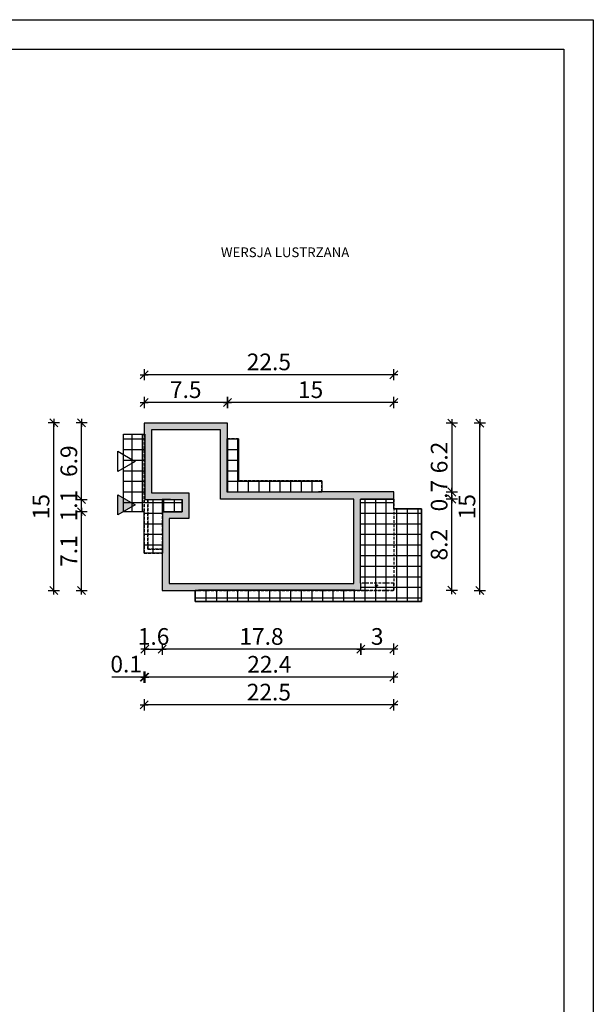
# Model space of a CAD drawing. Units: millimetres. Extents: x 1056 to 2106, y 4 to 1489.
# Drawn here: x 1590 to 2106, y 604 to 1489 of the extents above; entities that cross this region are included whole.
import ezdxf

# ---------------------------------------------------------------- set-up
doc = ezdxf.new("R2010")
doc.units = ezdxf.units.MM
doc.linetypes.add('HIDDEN', pattern=[0.375, 0.25, -0.125])
for name, color, linetype in [('0-hecz', 8, 'Continuous'), ('Obrys budynku', 7, 'Continuous'), ('Obrys tarasów', 7, 'Continuous'), ('Ramka', 7, 'Continuous'), ('Wymiary', 30, 'Continuous')]:
    doc.layers.add(name, color=color, linetype=linetype)
doc.layers.add('_POM_obrys', color=3, linetype='Continuous', plot=False)
doc.styles.add('RAMKA50', font='romans.shx', dxfattribs={"width": 0.65})
doc.styles.get("Standard").update_dxf_attribs({"font": 'arial.ttf'})
doc.dimstyles.new('DIM50', dxfattribs={"dimscale": 5, "dimtxt": 3, "dimasz": 0.18, "dimexe": 0, "dimexo": 0, "dimgap": 0.8, "dimtad": 1, "dimdec": 1, "dimlfac": 0.1, "dimrnd": 0.01, "dimzin": 9, "dimdsep": 46, "dimtxsty": 'RAMKA50', "dimblk": 'TICK2', "dimcen": 0, "dimse1": 1, "dimse2": 1, "dimclrd": 13, "dimclre": 13, "dimclrt": 256, "dimazin": 0, "dimtfac": 1, "dimtdec": 1, "dimtix": 1, "dimtmove": 2, "dimatfit": 3, "dimldrblk": 'TICK1', "dimfxl": 1, "dimtfillclr": 256, "dimtolj": 1, "dimarcsym": 0})

# ---------------------------------------------------------------- blocks, each defined once
blk = doc.blocks.new('TICK2')
at = {"color": 2}
blk.add_line((-4, -4), (4, 4), dxfattribs=at)
at = {"color": 0}
for p, q in [((4, 0), (-4, 0)), ((0, -5.6), (0, 5.6))]:
    blk.add_line(p, q, dxfattribs=at)
blk = doc.blocks.new('*D59')
at = {"layer": 'Defpoints', "color": 0}
for p in [(1776.92, 1145.31), (1776.92, 1107.37), (1926.42, 1064.87)]:
    blk.add_point(p, dxfattribs=at)
at = {"layer": 'Wymiary', "color": 13, "lineweight": -2}
blk.add_line((1925.52, 1145.31), (1777.82, 1145.31), dxfattribs=at)
at = {"layer": 'Wymiary', "color": 13, "lineweight": -2, "xscale": 0.9000000000000001, "yscale": 0.9000000000000001, "zscale": 0.9000000000000001, "rotation": 180}
blk.add_blockref('TICK2', (1776.92, 1145.31), dxfattribs=at)
at = {"layer": 'Wymiary', "color": 13, "lineweight": -2, "xscale": 0.9000000000000001, "yscale": 0.9000000000000001, "zscale": 0.9000000000000001}
blk.add_blockref('TICK2', (1926.42, 1145.31), dxfattribs=at)
at = {"layer": 'Wymiary', "insert": (1851.67, 1156.81), "char_height": 15, "attachment_point": 5, "style": 'RAMKA50'}
blk.add_mtext('\\A1;15', dxfattribs=at)
blk = doc.blocks.new('TICK1')
at = {"color": 2}
blk.add_line((-4, -4), (4, 4), dxfattribs=at)
at = {"color": 0}
for p, q in [((0, 0), (-4, 0)), ((0, -5.6), (0, 5.6))]:
    blk.add_line(p, q, dxfattribs=at)
blk = doc.blocks.new('*D60')
at = {"layer": 'Defpoints', "color": 0}
for p in [(1701.92, 1170.31), (1701.92, 1107.37), (1926.42, 1064.87)]:
    blk.add_point(p, dxfattribs=at)
at = {"layer": 'Wymiary', "color": 13, "lineweight": -2}
blk.add_line((1925.52, 1170.31), (1702.82, 1170.31), dxfattribs=at)
at = {"layer": 'Wymiary', "color": 13, "lineweight": -2, "xscale": 0.9000000000000001, "yscale": 0.9000000000000001, "zscale": 0.9000000000000001, "rotation": 180}
blk.add_blockref('TICK2', (1701.92, 1170.31), dxfattribs=at)
at = {"layer": 'Wymiary', "color": 13, "lineweight": -2, "xscale": 0.9000000000000001, "yscale": 0.9000000000000001, "zscale": 0.9000000000000001}
blk.add_blockref('TICK2', (1926.42, 1170.31), dxfattribs=at)
at = {"layer": 'Wymiary', "insert": (1814.17, 1181.81), "char_height": 15, "attachment_point": 5, "style": 'RAMKA50'}
blk.add_mtext('\\A1;22.5', dxfattribs=at)
blk = doc.blocks.new('*D61')
at = {"layer": 'Defpoints', "color": 0}
for p in [(1926.42, 1058.37), (1978.75, 1058.37), (1896.72, 976.67)]:
    blk.add_point(p, dxfattribs=at)
at = {"layer": 'Wymiary', "color": 13, "lineweight": -2}
blk.add_line((1978.75, 977.57), (1978.75, 1057.47), dxfattribs=at)
at = {"layer": 'Wymiary', "color": 13, "lineweight": -2, "xscale": 0.9000000000000001, "yscale": 0.9000000000000001, "zscale": 0.9000000000000001}
for p, rotation in [((1978.75, 1058.37), 90), ((1978.75, 976.67), 270)]:
    blk.add_blockref('TICK2', p, dxfattribs=dict(at, rotation=rotation))
at = {"layer": 'Wymiary', "insert": (1967.25, 1017.52), "char_height": 15, "attachment_point": 5, "rotation": 90, "style": 'RAMKA50'}
blk.add_mtext('\\A1;8.2', dxfattribs=at)
blk = doc.blocks.new('*D62')
at = {"layer": 'Defpoints', "color": 0}
for p in [(1925.45, 1064.87), (1978.75, 1064.87), (1926.42, 1058.37)]:
    blk.add_point(p, dxfattribs=at)
at = {"layer": 'Wymiary', "color": 13, "lineweight": -2}
for p, q in [((1978.75, 1065.77), (1978.75, 1066.67)), ((1978.75, 1058.37), (1978.75, 1064.87)), ((1978.75, 1057.47), (1978.75, 1056.57))]:
    blk.add_line(p, q, dxfattribs=at)
at = {"layer": 'Wymiary', "color": 13, "lineweight": -2, "xscale": 0.9000000000000001, "yscale": 0.9000000000000001, "zscale": 0.9000000000000001}
for p, rotation in [((1978.75, 1064.87), 270), ((1978.75, 1058.37), 90)]:
    blk.add_blockref('TICK2', p, dxfattribs=dict(at, rotation=rotation))
at = {"layer": 'Wymiary', "insert": (1967.25, 1061.62), "char_height": 15, "attachment_point": 5, "rotation": 90, "style": 'RAMKA50'}
blk.add_mtext('\\A1;0.7', dxfattribs=at)
blk = doc.blocks.new('*D63')
at = {"layer": 'Defpoints', "color": 0}
for p in [(1776.92, 1126.87), (2003.75, 1126.87), (1896.42, 976.47)]:
    blk.add_point(p, dxfattribs=at)
at = {"layer": 'Wymiary', "color": 13, "lineweight": -2}
blk.add_line((2003.75, 977.37), (2003.75, 1125.97), dxfattribs=at)
at = {"layer": 'Wymiary', "color": 13, "lineweight": -2, "xscale": 0.9000000000000001, "yscale": 0.9000000000000001, "zscale": 0.9000000000000001}
for p, rotation in [((2003.75, 1126.87), 90), ((2003.75, 976.47), 270)]:
    blk.add_blockref('TICK2', p, dxfattribs=dict(at, rotation=rotation))
at = {"layer": 'Wymiary', "insert": (1992.25, 1051.67), "char_height": 15, "attachment_point": 5, "rotation": 90, "style": 'RAMKA50'}
blk.add_mtext('\\A1;15', dxfattribs=at)
blk = doc.blocks.new('*D64')
at = {"layer": 'Defpoints', "color": 0}
for p in [(1645.82, 1047.07), (1718.62, 1047.07), (1718.32, 976.47)]:
    blk.add_point(p, dxfattribs=at)
at = {"layer": 'Wymiary', "color": 13, "lineweight": -2}
blk.add_line((1645.82, 977.37), (1645.82, 1046.17), dxfattribs=at)
at = {"layer": 'Wymiary', "color": 13, "lineweight": -2, "xscale": 0.9000000000000001, "yscale": 0.9000000000000001, "zscale": 0.9000000000000001}
for p, rotation in [((1645.82, 1047.07), 90), ((1645.82, 976.47), 270)]:
    blk.add_blockref('TICK2', p, dxfattribs=dict(at, rotation=rotation))
at = {"layer": 'Wymiary', "insert": (1634.32, 1011.77), "char_height": 15, "attachment_point": 5, "rotation": 90, "style": 'RAMKA50'}
blk.add_mtext('\\A1;7.1', dxfattribs=at)
blk = doc.blocks.new('*D65')
at = {"layer": 'Defpoints', "color": 0}
for p in [(1620.82, 1126.92), (1701.92, 1126.92), (1718.32, 976.47)]:
    blk.add_point(p, dxfattribs=at)
at = {"layer": 'Wymiary', "color": 13, "lineweight": -2}
blk.add_line((1620.82, 977.37), (1620.82, 1126.02), dxfattribs=at)
at = {"layer": 'Wymiary', "color": 13, "lineweight": -2, "xscale": 0.9000000000000001, "yscale": 0.9000000000000001, "zscale": 0.9000000000000001}
for p, rotation in [((1620.82, 1126.92), 90), ((1620.82, 976.47), 270)]:
    blk.add_blockref('TICK2', p, dxfattribs=dict(at, rotation=rotation))
at = {"layer": 'Wymiary', "insert": (1609.32, 1051.7), "char_height": 15, "attachment_point": 5, "rotation": 90, "style": 'RAMKA50'}
blk.add_mtext('\\A1;15', dxfattribs=at)
blk = doc.blocks.new('*D66')
at = {"layer": 'Defpoints', "color": 0}
for p in [(1645.82, 1058.17), (1711.42, 1058.17), (1718.62, 1047.07)]:
    blk.add_point(p, dxfattribs=at)
at = {"layer": 'Wymiary', "color": 13, "lineweight": -2}
for p, q in [((1645.82, 1059.07), (1645.82, 1059.97)), ((1645.82, 1047.07), (1645.82, 1058.17)), ((1645.82, 1046.17), (1645.82, 1045.27))]:
    blk.add_line(p, q, dxfattribs=at)
at = {"layer": 'Wymiary', "color": 13, "lineweight": -2, "xscale": 0.9000000000000001, "yscale": 0.9000000000000001, "zscale": 0.9000000000000001}
for p, rotation in [((1645.82, 1058.17), 270), ((1645.82, 1047.07), 90)]:
    blk.add_blockref('TICK2', p, dxfattribs=dict(at, rotation=rotation))
at = {"layer": 'Wymiary', "insert": (1634.32, 1052.62), "char_height": 15, "attachment_point": 5, "rotation": 90, "style": 'RAMKA50'}
blk.add_mtext('\\A1;1.1', dxfattribs=at)
blk = doc.blocks.new('*D67')
at = {"layer": 'Defpoints', "color": 0}
for p in [(1701.92, 1145.31), (1701.92, 1107.37), (1776.92, 1107.37)]:
    blk.add_point(p, dxfattribs=at)
at = {"layer": 'Wymiary', "color": 13, "lineweight": -2}
blk.add_line((1776.02, 1145.31), (1702.82, 1145.31), dxfattribs=at)
at = {"layer": 'Wymiary', "color": 13, "lineweight": -2, "xscale": 0.9000000000000001, "yscale": 0.9000000000000001, "zscale": 0.9000000000000001, "rotation": 180}
blk.add_blockref('TICK2', (1701.92, 1145.31), dxfattribs=at)
at = {"layer": 'Wymiary', "color": 13, "lineweight": -2, "xscale": 0.9000000000000001, "yscale": 0.9000000000000001, "zscale": 0.9000000000000001}
blk.add_blockref('TICK2', (1776.92, 1145.31), dxfattribs=at)
at = {"layer": 'Wymiary', "insert": (1739.42, 1156.81), "char_height": 15, "attachment_point": 5, "style": 'RAMKA50'}
blk.add_mtext('\\A1;7.5', dxfattribs=at)
blk = doc.blocks.new('*D68')
at = {"layer": 'Defpoints', "color": 0}
for p in [(1645.82, 1126.92), (1701.92, 1126.92), (1711.42, 1058.17)]:
    blk.add_point(p, dxfattribs=at)
at = {"layer": 'Wymiary', "color": 13, "lineweight": -2}
blk.add_line((1645.82, 1059.07), (1645.82, 1126.02), dxfattribs=at)
at = {"layer": 'Wymiary', "color": 13, "lineweight": -2, "xscale": 0.9000000000000001, "yscale": 0.9000000000000001, "zscale": 0.9000000000000001}
for p, rotation in [((1645.82, 1126.92), 90), ((1645.82, 1058.17), 270)]:
    blk.add_blockref('TICK2', p, dxfattribs=dict(at, rotation=rotation))
at = {"layer": 'Wymiary', "insert": (1634.32, 1092.55), "char_height": 15, "attachment_point": 5, "rotation": 90, "style": 'RAMKA50'}
blk.add_mtext('\\A1;6.9', dxfattribs=at)
blk = doc.blocks.new('*D69')
at = {"layer": 'Defpoints', "color": 0}
for p in [(1926.42, 1003.97), (1896.72, 976.67), (1896.72, 923.53)]:
    blk.add_point(p, dxfattribs=at)
at = {"layer": 'Wymiary', "color": 13, "lineweight": -2}
blk.add_line((1925.52, 923.53), (1897.62, 923.53), dxfattribs=at)
at = {"layer": 'Wymiary', "color": 13, "lineweight": -2, "xscale": 0.9000000000000001, "yscale": 0.9000000000000001, "zscale": 0.9000000000000001, "rotation": 180}
blk.add_blockref('TICK2', (1896.72, 923.53), dxfattribs=at)
at = {"layer": 'Wymiary', "color": 13, "lineweight": -2, "xscale": 0.9000000000000001, "yscale": 0.9000000000000001, "zscale": 0.9000000000000001}
blk.add_blockref('TICK2', (1926.42, 923.53), dxfattribs=at)
at = {"layer": 'Wymiary', "insert": (1911.57, 935.03), "char_height": 15, "attachment_point": 5, "style": 'RAMKA50'}
blk.add_mtext('\\A1;3', dxfattribs=at)
blk = doc.blocks.new('*D70')
at = {"layer": 'Defpoints', "color": 0}
for p in [(1702.72, 1058.17), (1926.42, 1003.97), (1702.72, 898.53)]:
    blk.add_point(p, dxfattribs=at)
at = {"layer": 'Wymiary', "color": 13, "lineweight": -2}
blk.add_line((1925.52, 898.53), (1703.62, 898.53), dxfattribs=at)
at = {"layer": 'Wymiary', "color": 13, "lineweight": -2, "xscale": 0.9000000000000001, "yscale": 0.9000000000000001, "zscale": 0.9000000000000001, "rotation": 180}
blk.add_blockref('TICK2', (1702.72, 898.53), dxfattribs=at)
at = {"layer": 'Wymiary', "color": 13, "lineweight": -2, "xscale": 0.9000000000000001, "yscale": 0.9000000000000001, "zscale": 0.9000000000000001}
blk.add_blockref('TICK2', (1926.42, 898.53), dxfattribs=at)
at = {"layer": 'Wymiary', "insert": (1814.57, 910.03), "char_height": 15, "attachment_point": 5, "style": 'RAMKA50'}
blk.add_mtext('\\A1;22.4', dxfattribs=at)
blk = doc.blocks.new('*D71')
at = {"layer": 'Defpoints', "color": 0}
for p in [(1718.32, 976.47), (1896.72, 976.67), (1718.32, 923.53)]:
    blk.add_point(p, dxfattribs=at)
at = {"layer": 'Wymiary', "color": 13, "lineweight": -2}
blk.add_line((1895.82, 923.53), (1719.22, 923.53), dxfattribs=at)
at = {"layer": 'Wymiary', "color": 13, "lineweight": -2, "xscale": 0.9000000000000001, "yscale": 0.9000000000000001, "zscale": 0.9000000000000001, "rotation": 180}
blk.add_blockref('TICK2', (1718.32, 923.53), dxfattribs=at)
at = {"layer": 'Wymiary', "color": 13, "lineweight": -2, "xscale": 0.9000000000000001, "yscale": 0.9000000000000001, "zscale": 0.9000000000000001}
blk.add_blockref('TICK2', (1896.72, 923.53), dxfattribs=at)
at = {"layer": 'Wymiary', "insert": (1807.52, 935.03), "char_height": 15, "attachment_point": 5, "style": 'RAMKA50'}
blk.add_mtext('\\A1;17.8', dxfattribs=at)
blk = doc.blocks.new('*D72')
at = {"layer": 'Defpoints', "color": 0}
for p in [(1776.92, 1126.87), (1925.45, 1064.87), (1978.75, 1064.87)]:
    blk.add_point(p, dxfattribs=at)
at = {"layer": 'Wymiary', "color": 13, "lineweight": -2}
blk.add_line((1978.75, 1125.97), (1978.75, 1065.77), dxfattribs=at)
at = {"layer": 'Wymiary', "color": 13, "lineweight": -2, "xscale": 0.9000000000000001, "yscale": 0.9000000000000001, "zscale": 0.9000000000000001}
for p, rotation in [((1978.75, 1126.87), 90), ((1978.75, 1064.87), 270)]:
    blk.add_blockref('TICK2', p, dxfattribs=dict(at, rotation=rotation))
at = {"layer": 'Wymiary', "insert": (1967.25, 1095.87), "char_height": 15, "attachment_point": 5, "rotation": 90, "style": 'RAMKA50'}
blk.add_mtext('\\A1;6.2', dxfattribs=at)
blk = doc.blocks.new('*D73')
at = {"layer": 'Defpoints', "color": 0}
for p in [(1702.72, 1058.17), (1718.32, 976.47), (1718.32, 923.53)]:
    blk.add_point(p, dxfattribs=at)
at = {"layer": 'Wymiary', "color": 13, "lineweight": -2}
for p, q in [((1701.82, 923.53), (1700.92, 923.53)), ((1702.72, 923.53), (1718.32, 923.53)), ((1719.22, 923.53), (1720.12, 923.53))]:
    blk.add_line(p, q, dxfattribs=at)
at = {"layer": 'Wymiary', "color": 13, "lineweight": -2, "xscale": 0.9000000000000001, "yscale": 0.9000000000000001, "zscale": 0.9000000000000001}
blk.add_blockref('TICK2', (1702.72, 923.53), dxfattribs=at)
at = {"layer": 'Wymiary', "color": 13, "lineweight": -2, "xscale": 0.9000000000000001, "yscale": 0.9000000000000001, "zscale": 0.9000000000000001, "rotation": 180}
blk.add_blockref('TICK2', (1718.32, 923.53), dxfattribs=at)
at = {"layer": 'Wymiary', "insert": (1710.52, 935.03), "char_height": 15, "attachment_point": 5, "style": 'RAMKA50'}
blk.add_mtext('\\A1;1.6', dxfattribs=at)
blk = doc.blocks.new('*D74')
at = {"layer": 'Defpoints', "color": 0}
for p in [(1926.42, 978.97), (1701.92, 936.47), (1701.92, 873.53)]:
    blk.add_point(p, dxfattribs=at)
at = {"layer": 'Wymiary', "color": 13, "lineweight": -2}
blk.add_line((1925.52, 873.53), (1702.82, 873.53), dxfattribs=at)
at = {"layer": 'Wymiary', "color": 13, "lineweight": -2, "xscale": 0.9000000000000001, "yscale": 0.9000000000000001, "zscale": 0.9000000000000001, "rotation": 180}
blk.add_blockref('TICK2', (1701.92, 873.53), dxfattribs=at)
at = {"layer": 'Wymiary', "color": 13, "lineweight": -2, "xscale": 0.9000000000000001, "yscale": 0.9000000000000001, "zscale": 0.9000000000000001}
blk.add_blockref('TICK2', (1926.42, 873.53), dxfattribs=at)
at = {"layer": 'Wymiary', "insert": (1814.17, 885.03), "char_height": 15, "attachment_point": 5, "style": 'RAMKA50'}
blk.add_mtext('\\A1;22.5', dxfattribs=at)
blk = doc.blocks.new('*D75')
at = {"layer": 'Defpoints', "color": 0}
for p in [(1701.92, 1126.92), (1702.72, 1058.17), (1701.92, 898.53)]:
    blk.add_point(p, dxfattribs=at)
at = {"layer": 'Wymiary', "color": 13, "lineweight": -2}
for p, q in [((1701.92, 898.53), (1673.06, 898.53)), ((1701.02, 898.53), (1700.12, 898.53)), ((1702.72, 898.53), (1701.92, 898.53)), ((1703.62, 898.53), (1704.52, 898.53))]:
    blk.add_line(p, q, dxfattribs=at)
at = {"layer": 'Wymiary', "color": 13, "lineweight": -2, "xscale": 0.9000000000000001, "yscale": 0.9000000000000001, "zscale": 0.9000000000000001}
blk.add_blockref('TICK2', (1701.92, 898.53), dxfattribs=at)
at = {"layer": 'Wymiary', "color": 13, "lineweight": -2, "xscale": 0.9000000000000001, "yscale": 0.9000000000000001, "zscale": 0.9000000000000001, "rotation": 180}
blk.add_blockref('TICK2', (1702.72, 898.53), dxfattribs=at)
at = {"layer": 'Wymiary', "insert": (1685.89, 910.19), "char_height": 15, "attachment_point": 5, "style": 'RAMKA50'}
blk.add_mtext('\\A1;0.1', dxfattribs=at)

msp = doc.modelspace()

# ---------------------------------------------------------------- hatches: boundary and pattern name
at = {"layer": '0-hecz'}
h = msp.add_hatch(dxfattribs=at)
h.set_pattern_fill('NET', color=256, scale=3, angle=90, style=0)
h.set_pattern_definition([(90, (4139.042, -39.961), (9.525, 6e-16), []), (7e-15, (4139.042, -39.961), (1e-15, -9.525), [])])
h.paths.add_polyline_path([(1926.42, 1049.87), (1951.42, 1049.87), (1951.42, 966.47), (1747.92, 966.47), (1747.92, 976.47), (1750.92, 976.47), (1896.72, 976.47), (1926.42, 976.47)])
h.paths.add_polyline_path([(1896.62, 1058.37), (1926.42, 1058.37), (1926.42, 1049.87), (1926.42, 982.97), (1896.62, 982.97)])
h.paths.add_polyline_path([(1896.72, 982.97), (1926.42, 982.97), (1926.42, 976.47), (1896.72, 976.47), (1896.72, 976.97)], flags=16)
h.paths.add_polyline_path([(1910.92, 979.61, 0.071192), (1910.88, 979.61), (1910.88, 980.83, 0.071192), (1910.92, 980.83, 0.071192), (1910.96, 980.83), (1910.96, 979.61, 14.046455)], flags=0)
h.paths.add_polyline_path([(1718.32, 1058.17), (1736.12, 1058.17), (1736.12, 1047.07), (1718.52, 1047.07), (1718.32, 1047.07)])
h.paths.add_polyline_path([(1705.42, 1058.17), (1718.32, 1058.17), (1718.32, 1013.47), (1705.42, 1013.47)], flags=17)
h.paths.add_polyline_path([(1701.92, 1057.67), (1701.92, 1116.87), (1702.72, 1116.87), (1702.72, 1058.17), (1705.42, 1058.17), (1705.42, 1013.47), (1718.32, 1013.47), (1718.32, 1009.97), (1701.92, 1009.97)])
h.paths.add_polyline_path([(1683.35, 1116.87), (1701.92, 1116.87), (1701.92, 1057.67), (1701.92, 1047.07), (1683.35, 1047.07)])
h.paths.add_polyline_path([(1718.32, 1047.07), (1718.52, 1047.07), (1718.52, 1009.97), (1718.32, 1009.97)])
h.paths.add_polyline_path([(1776.92, 1112.57), (1786.92, 1112.57), (1786.92, 1074.87), (1861.82, 1074.87), (1861.82, 1064.87), (1858.82, 1064.87), (1776.92, 1064.87)])
at = {"layer": 'Obrys budynku'}
h = msp.add_hatch(color=256, dxfattribs=at)
h.paths.add_polyline_path([(1701.92, 1126.87), (1776.92, 1126.87), (1776.92, 1112.57), (1776.62, 1112.57), (1776.62, 1064.57), (1836.62, 1064.57), (1836.62, 1064.67), (1858.82, 1064.67), (1858.82, 1064.87), (1926.42, 1064.87), (1926.42, 1058.37), (1896.62, 1058.37), (1896.62, 982.97), (1896.72, 982.97), (1896.72, 976.67), (1891.42, 976.67), (1891.42, 976.77), (1750.92, 976.77), (1750.92, 976.47), (1747.92, 976.47), (1718.32, 976.47), (1718.32, 1009.97), (1718.52, 1009.97), (1718.52, 1047.07), (1736.12, 1047.07), (1736.12, 1058.17), (1702.72, 1058.17), (1702.72, 1116.87), (1701.92, 1116.87)])
h.paths.add_polyline_path([(1708.72, 1120.87), (1708.72, 1064.17), (1742.12, 1064.17), (1742.12, 1041.07), (1724.52, 1041.07), (1724.52, 1003.97), (1724.52, 982.77), (1744.92, 982.77), (1890.62, 982.77), (1890.62, 1058.57), (1864.82, 1058.57), (1842.62, 1058.57), (1770.62, 1058.57), (1770.62, 1118.57), (1770.62, 1120.87)], flags=16)
h.paths.add_polyline_path([(1910.73, 980.98), (1910.02, 980.98), (1910.02, 981.12), (1911.82, 981.12), (1911.82, 980.98), (1911.11, 980.98, 0.414214), (1910.96, 980.83), (1910.96, 979.61, 0.414214), (1911.11, 979.46), (1911.82, 979.46), (1911.82, 979.32), (1910.02, 979.32), (1910.02, 979.46), (1910.73, 979.46, 0.414214), (1910.88, 979.61), (1910.88, 980.83, 0.414214)])
at = {"layer": 'Obrys tarasów'}
msp.add_hatch(color=256, dxfattribs=at).paths.add_polyline_path([(1678.26, 1044.3), (1678.26, 1062.4), (1693.94, 1053.35)])

# ---------------------------------------------------------------- linework, layer by layer
at = {"layer": '_POM_obrys'}
for points in [[(1725.62, 1058.17), (1718.32, 1058.17), (1718.32, 1047.07), (1736.12, 1047.07), (1736.12, 1058.17)], [(1747.92, 976.47), (1747.92, 966.47), (1951.42, 966.47), (1951.42, 1049.87), (1926.42, 1049.87)], [(1926.42, 1049.87), (1951.42, 1049.87), (1951.42, 966.47), (1747.92, 966.47), (1747.92, 976.47)], [(1891.42, 976.77), (1891.42, 976.67), (1896.72, 976.67), (1896.72, 982.97), (1896.62, 982.97)]]:
    msp.add_lwpolyline(points, dxfattribs=at)
at = {"layer": 'Obrys budynku'}
msp.add_line((1911.82, 981.12), (1910.02, 981.12), dxfattribs=at)
for points in [[(1702.72, 1116.87), (1702.72, 1058.17), (1736.12, 1058.17), (1736.12, 1047.07), (1718.52, 1047.07), (1718.52, 1009.97), (1718.32, 1009.97), (1718.32, 976.47), (1750.92, 976.47), (1750.92, 976.77), (1891.42, 976.77), (1891.42, 976.67), (1896.72, 976.67), (1896.72, 982.97), (1896.62, 982.97), (1896.62, 1058.37), (1926.42, 1058.37), (1926.42, 1064.87), (1858.82, 1064.87), (1858.82, 1064.67), (1836.62, 1064.67), (1836.62, 1064.57), (1776.62, 1064.57), (1776.62, 1112.57), (1776.92, 1112.57), (1776.92, 1126.87), (1701.92, 1126.87), (1701.92, 1116.87), (1702.72, 1116.87)], [(1708.72, 1120.87), (1708.72, 1064.17), (1742.12, 1064.17), (1742.12, 1041.07), (1724.52, 1041.07), (1724.52, 1003.97), (1724.52, 1003.97), (1724.52, 982.77), (1744.92, 982.77), (1744.92, 982.77), (1890.62, 982.77), (1890.62, 1058.57), (1864.82, 1058.57), (1864.82, 1058.57), (1842.62, 1058.57), (1842.62, 1058.57), (1770.62, 1058.57), (1770.62, 1118.57), (1770.62, 1118.57), (1770.62, 1120.87)]]:
    msp.add_lwpolyline(points, close=True, dxfattribs=at)
at = {"layer": 'Obrys budynku', "ltscale": 10}
for points in [[(1718.52, 1009.97), (1701.92, 1009.97), (1701.92, 1047.07), (1683.35, 1047.07), (1683.35, 1116.87), (1702.72, 1116.87)], [(1776.92, 1112.57), (1776.92, 1064.87), (1858.82, 1064.87)], [(1776.92, 1112.57), (1786.92, 1112.57), (1786.92, 1074.87), (1861.82, 1074.87), (1861.82, 1064.87)], [(1702.72, 1068.07), (1702.72, 1068.07), (1702.72, 1058.17), (1718.32, 1058.17), (1718.32, 1047.07), (1718.52, 1047.07), (1718.52, 1027.37)], [(1747.92, 976.47), (1747.92, 966.47), (1951.42, 966.47), (1951.42, 1049.87), (1926.42, 1049.87), (1926.42, 1058.37), (1896.62, 1058.37)], [(1891.42, 976.77), (1750.92, 976.77), (1750.92, 976.47), (1747.92, 976.47)]]:
    msp.add_lwpolyline(points, dxfattribs=at)
at = {"layer": 'Obrys budynku', "linetype": 'HIDDEN', "ltscale": 10}
for points in [[(1718.32, 1009.97), (1701.92, 1009.97), (1701.92, 1116.87)], [(1701.92, 1116.87), (1701.92, 1057.67), (1701.92, 1009.97), (1718.32, 1009.97)], [(1718.32, 1013.47), (1705.42, 1013.47), (1705.42, 1058.17)], [(1705.42, 1057.87), (1705.42, 1013.47), (1718.32, 1013.47)], [(1718.32, 1058.17), (1718.32, 1009.97)], [(1926.42, 1058.37), (1926.42, 976.47), (1747.92, 976.47)], [(1926.42, 1058.37), (1926.42, 976.47)], [(1750.92, 976.47), (1926.42, 976.47), (1926.42, 982.97), (1896.72, 982.97)], [(1750.92, 976.47), (1896.72, 976.47), (1896.72, 976.97), (1896.72, 976.97)]]:
    msp.add_lwpolyline(points, dxfattribs=at)
msp.add_lwpolyline([(1786.92, 1074.87), (1786.92, 1112.57), (1776.92, 1112.57), (1776.92, 1064.87), (1861.82, 1064.87), (1861.82, 1074.87)], close=True, dxfattribs=at)
at = {"layer": 'Obrys budynku'}
msp.add_lwpolyline([(1911.82, 981.12), (1911.82, 980.98), (1911.11, 980.98, 0.414214), (1910.96, 980.83), (1910.96, 979.61, 0.414214), (1911.11, 979.46), (1911.82, 979.46), (1911.82, 979.32), (1910.02, 979.32), (1910.02, 979.46), (1910.73, 979.46, 0.414214), (1910.88, 979.61), (1910.88, 980.83, 0.414214), (1910.73, 980.98), (1910.02, 980.98), (1910.02, 981.12)], format="xyb", dxfattribs=at)
at = {"layer": 'Obrys tarasów'}
for points in [[(1678.26, 1101.42), (1693.94, 1092.37), (1678.26, 1083.32)], [(1678.26, 1062.4), (1693.94, 1053.35), (1678.26, 1044.3)], [(1678.26, 1062.4), (1693.94, 1053.35), (1678.26, 1044.3)]]:
    msp.add_lwpolyline(points, close=True, dxfattribs=at)
at = {"layer": 'Ramka'}
for points in [[(2105.86, 1489.34), (2105.86, 4.34), (1055.75, 4.34), (1055.75, 1489.34)], [(2079.34, 1462.82), (2079.34, 30.86), (1082.27, 30.86), (1082.27, 1462.82)]]:
    msp.add_lwpolyline(points, close=True, dxfattribs=at)

# ---------------------------------------------------------------- texts
at = {"layer": 'Ramka', "insert": (1771.06, 1284.65), "char_height": 8.7218, "width": 248.7528, "attachment_point": 1}
msp.add_mtext('{\\farial narrow|b0|i0|c238|p32;WERSJA LUSTRZANA}', dxfattribs=at)

# ---------------------------------------------------------------- dimensions: what is measured, and where the dimension line sits
at = {"layer": 'Wymiary'}
for base, p1, p2, angle, picture, middle in [((1701.91888926, 1170.31358762), (1926.41888926, 1064.87196446), (1701.91888926, 1107.37196446), 180, '*D60', (1814.16888926, 1181.81358762)), ((1701.92, 1145.31), (1776.92, 1107.37), (1701.92, 1107.37), 180, '*D67', (1739.42, 1156.81)), ((1776.91888926, 1145.31358762), (1926.41888926, 1064.87196446), (1776.91888926, 1107.37196446), 180, '*D59', (1851.66888926, 1156.81358762)), ((1620.82, 1126.92), (1718.32, 976.47), (1701.92, 1126.92), 90, '*D65', (1609.32, 1051.7)), ((1645.82, 1126.92), (1711.42, 1058.17), (1701.92, 1126.92), 90, '*D68', (1634.32, 1092.55)), ((2003.75, 1126.87), (1896.42, 976.47), (1776.92, 1126.87), 90, '*D63', (1992.25, 1051.67)), ((1978.75, 1064.87), (1776.92, 1126.87), (1925.45, 1064.87), 270, '*D72', (1967.25, 1095.87)), ((1978.7531897, 1064.8719644), (1926.4188893, 1058.3719645), (1925.4527305, 1064.8719644), 90, '*D62', (1967.2531897, 1061.6219644)), ((1978.75, 1058.37), (1896.72, 976.67), (1926.42, 1058.37), 90, '*D61', (1967.25, 1017.52)), ((1718.32, 923.53), (1702.72, 1058.17), (1718.32, 976.47), 0, '*D73', (1710.52, 935.03)), ((1702.72, 898.53), (1926.42, 1003.97), (1702.72, 1058.17), 180, '*D70', (1814.57, 910.03)), ((1645.82, 1047.07), (1718.32, 976.47), (1718.62, 1047.07), 90, '*D64', (1634.32, 1011.77)), ((1896.72, 923.53), (1926.42, 1003.97), (1896.72, 976.67), 180, '*D69', (1911.57, 935.03)), ((1701.91888926, 873.5303413), (1926.41888926, 978.97196446), (1701.91888926, 936.47196446), 180, '*D74', (1814.16888926, 885.0303413)), ((1718.32, 923.53), (1896.72, 976.67), (1718.32, 976.47), 180, '*D71', (1807.52, 935.03))]:
    dim = msp.add_linear_dim(base=base, p1=p1, p2=p2, angle=angle, dimstyle='DIM50', dxfattribs=at)
    dim.commit()
    dim.dimension.update_dxf_attribs({"geometry": picture, "text_midpoint": middle})
dim = msp.add_linear_dim(base=(1701.92, 898.53), p1=(1702.72, 1058.17), p2=(1701.92, 1126.92), angle=180, dimstyle='DIM50', override={"dimtmove": 1}, dxfattribs=at)
dim.commit()
dim.dimension.update_dxf_attribs({"geometry": '*D75', "text_midpoint": (1685.89, 898.61), "dimtype": 160})
dim = msp.add_linear_dim(base=(1645.82, 1058.17), p1=(1718.62, 1047.07), p2=(1711.42, 1058.17), angle=90, dimstyle='DIM50', override={"dimtmove": 1}, dxfattribs=at)
dim.commit()
dim.dimension.update_dxf_attribs({"geometry": '*D66', "text_midpoint": (1634.32, 1052.62)})

doc.saveas('drawing.dxf')
